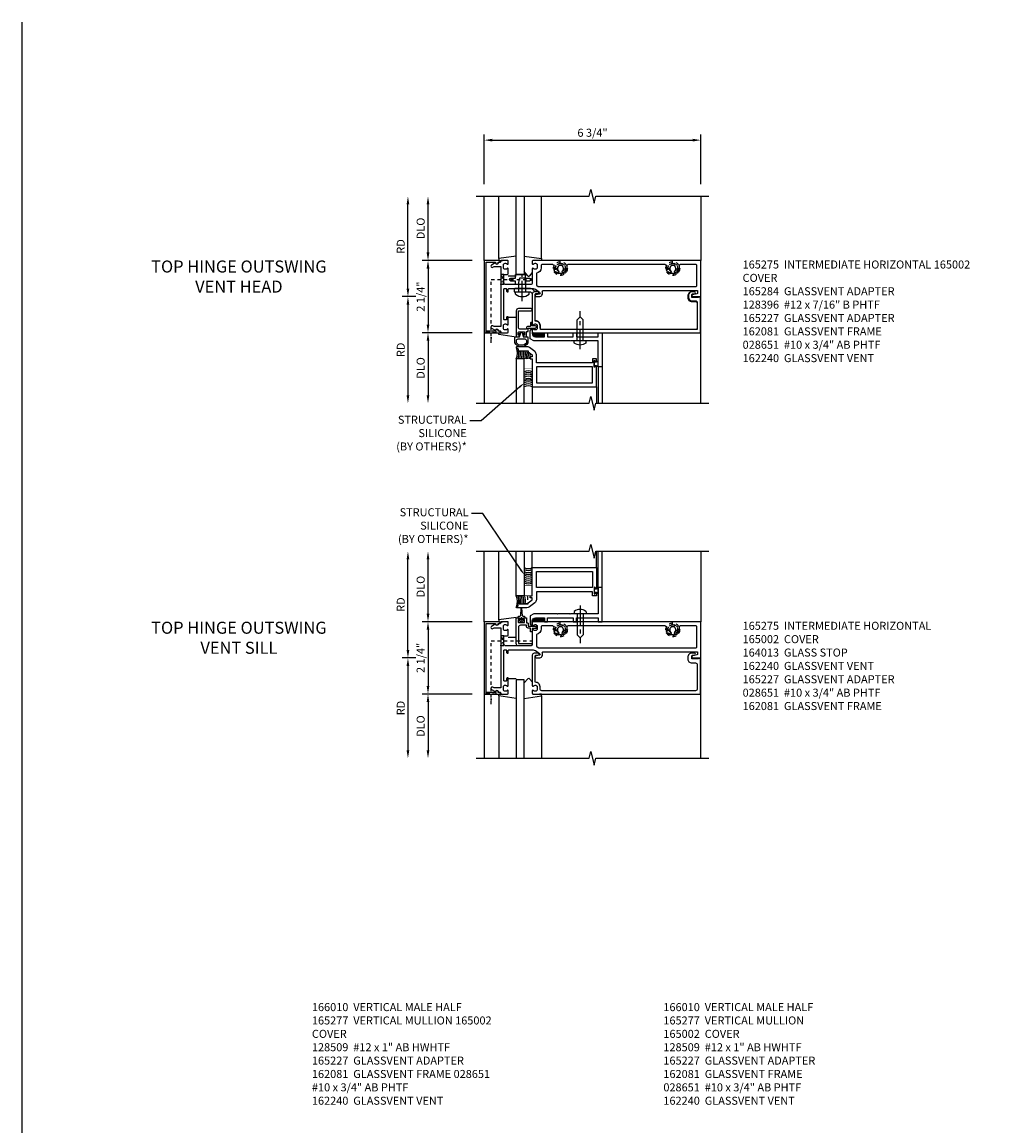
# Model space of a CAD drawing. Extents: x 0 to 104, y 0 to 67.
# Drawn here: x 0 to 30, y 32 to 67 of the extents above; entities that cross this region are included whole.
import ezdxf
from ezdxf import colors
from ezdxf.entities.mleader import LeaderData, LeaderLine
from ezdxf.math import Vec2, Vec3

# ---------------------------------------------------------------- set-up
doc = ezdxf.new("R2010")
doc.units = 0
doc.header["$LTSCALE"] = 0.5
doc.header["$MEASUREMENT"] = 0
for name, pattern in [('CENTER', [2, 1.25, -0.25, 0.25, -0.25]), ('HIDDEN', [0.375, 0.25, -0.125]), ('HIDDEN2', [0.1875, 0.125, -0.0625])]:
    doc.linetypes.add(name, pattern=pattern)
doc.layers.get('0').update_dxf_attribs({"color": 4, "linetype": 'CONTINUOUS'})
for name, color, linetype in [('CENTER', 1, 'CENTER'), ('DIME', 2, 'CONTINUOUS'), ('FORMAT', 7, 'CONTINUOUS'), ('HIDDEN', 3, 'HIDDEN'), ('HIDDEN2', 3, 'HIDDEN2'), ('TEXT', 3, 'CONTINUOUS')]:
    doc.layers.add(name, color=color, linetype=linetype)
doc.styles.get("Standard").update_dxf_attribs({"font": 'arial.ttf'})
doc.dimstyles.new('EXT_ON-OFF', dxfattribs={"dimscale": 2, "dimtxt": 0.125, "dimasz": 0.125, "dimexe": 0.09, "dimexo": 0.1875, "dimgap": 0.05, "dimtad": 3, "dimdec": 5, "dimzin": 3, "dimdsep": 46, "dimlunit": 5, "dimtxsty": 'Standard', "dimcen": 0, "dimse2": 1, "dimazin": 0, "dimtfac": 1, "dimtdec": 5, "dimtofl": 0, "dimtmove": 0, "dimatfit": 0, "dimfxl": 1, "dimfrac": 2, "dimtolj": 1, "dimtzin": 3, "dimarcsym": 0})
doc.dimstyles.new('EXT_ON-ON', dxfattribs={"dimscale": 2, "dimtxt": 0.125, "dimasz": 0.125, "dimexe": 0.09, "dimexo": 0.1875, "dimgap": 0.05, "dimtad": 3, "dimdec": 5, "dimzin": 3, "dimdsep": 46, "dimlunit": 5, "dimtxsty": 'Standard', "dimcen": 0, "dimazin": 0, "dimtfac": 1, "dimtdec": 5, "dimtofl": 0, "dimtmove": 0, "dimatfit": 0, "dimfxl": 1, "dimfrac": 2, "dimtolj": 1, "dimtzin": 3, "dimarcsym": 0})
doc.dimstyles.get("Standard").update_dxf_attribs({"dimtxt": 0.18, "dimasz": 0.18, "dimexe": 0.18, "dimexo": 0.0625, "dimgap": 0.09, "dimtad": 0, "dimtih": 1, "dimtoh": 1, "dimdec": 4, "dimzin": 0, "dimdsep": 46, "dimtxsty": 'Standard', "dimcen": 0.09, "dimadec": 0, "dimazin": 0, "dimtfac": 1, "dimtdec": 4, "dimtofl": 0, "dimtmove": 0, "dimatfit": 3, "dimfxl": 1, "dimtolj": 1, "dimtzin": 0, "dimarcsym": 0})

# ---------------------------------------------------------------- blocks, each defined once
blk = doc.blocks.new('B127017')
blk.add_lwpolyline([(-0.025, 0.375), (-0.025, 0.486), (-0.165, 0.486, -1), (-0.165, 0.576), (-0.025, 0.576), (-0.025, 0.687), (0.275, 0.687), (0.275, 0.576), (0.415, 0.576, -1), (0.415, 0.486), (0.275, 0.486), (0.275, 0.375)], format="xyb", close=True)
blk = doc.blocks.new('B164013')
blk.add_lwpolyline([(6.428, -0.016), (6.428, -0.031), (6.218, -0.031), (6.218, 0.053, -0.414214), (6.249, 0.084), (6.303, 0.084, 1), (6.303, 0.146), (6.218, 0.146, 0.414214), (6.093, 0.021), (6.093, -0.031, 0.414214), (6.218, -0.156), (6.33, -0.156, -0.414214), (6.39, -0.216), (6.39, -0.965, -0.414214), (6.33, -1.025), (1.55, -1.025, -0.414214), (1.49, -0.965), (1.49, -0.901, 0.414214), (1.35, -0.761), (1.34, -0.761), (1.34, 0.054, -0.414214), (1.37, 0.084), (1.424, 0.084, 1), (1.424, 0.146), (1.31, 0.146, 0.414214), (1.25, 0.086), (1.25, -0.867, 0.669376), (1.276, -0.878, -0.199773), (1.339, -0.851), (1.35, -0.851, -0.414214), (1.4, -0.901), (1.4, -0.989, -0.414214), (1.35, -1.039), (1.339, -1.039, -0.199773), (1.276, -1.012, 0.669376), (1.25, -1.023), (1.25, -1.105, 0.414214), (1.27, -1.125), (6.49, -1.125), (6.49, -0.016)], format="xyb", close=True)
blk = doc.blocks.new('b165275')
for points in [[(-1.065, -0.556, -0.84909), (-1.049, -0.653), (-0.983, -0.768, 1), (-0.914, -0.728), (-0.935, -0.691), (-0.935, -0.486), (0.935, -0.486), (0.935, -0.691), (0.914, -0.728, 1), (0.983, -0.768), (1.049, -0.653, -0.84909), (1.065, -0.556), (1.065, -0.516, -0.414214), (1.095, -0.486, 0.414214), (1.125, -0.456), (1.125, -0.27, 0.414214), (1.105, -0.25), (1.023, -0.25, 0.669376), (1.012, -0.276, -0.199773), (1.039, -0.339), (1.039, -0.35, -0.414214), (0.989, -0.4), (0.901, -0.4, -0.414214), (0.851, -0.35), (0.851, -0.339, -0.199773), (0.878, -0.276, 0.669376), (0.867, -0.25), (0.625, -0.25), (0.625, -0.28, 0.414214), (0.645, -0.3), (0.705, -0.3, -0.414214), (0.725, -0.32), (0.725, -0.366, -0.414214), (0.705, -0.386), (-0.23, -0.386, -0.414214), (-0.25, -0.366), (-0.25, -0.32, -0.414214), (-0.23, -0.3), (-0.17, -0.3, 0.414214), (-0.15, -0.28), (-0.15, -0.25), (-0.22, -0.25, -0.414214), (-0.25, -0.22), (-0.25, 0.523, -0.153915), (-0.227, 0.595), (-0.135, 0.727, -0.657204), (-0.081, 0.716), (-0.059, 0.614, 0.902399), (0, 0.62), (0, 0.71, 0.525707), (-0.149, 0.813, -0.525707), (-0.19, 0.841), (-0.19, 5.65), (-0.12, 5.65, -0.348254), (-0.091, 5.627), (-0.059, 5.492, 0.890995), (0, 5.499), (0, 5.75), (-1.125, 5.75), (-1.125, 0.52, 0.414214), (-1.105, 0.5), (-1.023, 0.5, 0.669376), (-1.012, 0.526, -0.199773), (-1.039, 0.589), (-1.039, 0.6, -0.414214), (-0.989, 0.65), (-0.901, 0.65, -0.414214), (-0.851, 0.6), (-0.851, 0.589, -0.199773), (-0.878, 0.526, 0.669376), (-0.867, 0.5), (-0.435, 0.5, -0.414214), (-0.375, 0.44), (-0.375, -0.326, -0.414214), (-0.435, -0.386), (-0.658, -0.386, -0.414214), (-0.688, -0.356), (-0.688, -0.28, 0.414214), (-0.718, -0.25), (-0.867, -0.25, 0.669376), (-0.878, -0.276, -0.199773), (-0.851, -0.339), (-0.851, -0.35, -0.414214), (-0.901, -0.4), (-0.989, -0.4, -0.414214), (-1.039, -0.35), (-1.039, -0.339, -0.199773), (-1.012, -0.276, 0.669376), (-1.023, -0.25), (-1.105, -0.25, 0.414214), (-1.125, -0.27), (-1.125, -0.456, 0.414214), (-1.095, -0.486, -0.414214), (-1.065, -0.516)], [(-0.806, 4.941, 2.5), (-0.806, 4.809, -1), (-0.734, 4.741, -0.205258), (-0.875, 4.68), (-0.94, 4.68, 0.414214), (-1, 4.62), (-1, 1.63, 0.414214), (-0.94, 1.57), (-0.875, 1.57, -0.205258), (-0.734, 1.509, -1), (-0.806, 1.441, 2.5), (-0.806, 1.309, -1), (-0.734, 1.241, -0.205258), (-0.875, 1.18), (-0.94, 1.18, 0.414214), (-1, 1.12), (-1, 0.805, 0.414214), (-0.97, 0.775), (-0.901, 0.775, -0.372825), (-0.728, 0.625), (-0.374, 0.625, 0.244698), (-0.35, 0.638), (-0.32, 0.68, 0.153915), (-0.315, 0.697), (-0.315, 5.595, 0.414214), (-0.345, 5.625), (-0.97, 5.625, 0.414214), (-1, 5.595), (-1, 5.13, 0.414214), (-0.94, 5.07), (-0.875, 5.07, -0.205258), (-0.734, 5.009, -1)]]:
    blk.add_lwpolyline(points, format="xyb", close=True)
blk = doc.blocks.new('B027850')
for p, q in [((-0.4, 0.317), (0.14, 0.24)), ((0.14, 0.18), (0.024, 0.18)), ((0.14, 0.24), (0.14, 0.18)), ((-0.15, -0.3), (-0.4, -0.3))]:
    blk.add_line(p, q)
blk = doc.blocks.new('B027851')
for p, q in [((-0.4, 0.319), (0.14, 0.24)), ((0.14, 0.18), (0.073, 0.18)), ((0.14, 0.24), (0.14, 0.18)), ((-0.289, -0.296), (-0.4, -0.164)), ((-0.15, -0.197), (-0.236, -0.296))]:
    blk.add_line(p, q)
blk.add_arc((-0.262, -0.274), 0.035, 220, 319.4311)
blk = doc.blocks.new('B165002')
blk.add_lwpolyline([(1.075, -0.94), (-1.075, -0.94), (-1.075, -0.646), (-1.055, -0.646, 1), (-1.055, -0.566), (-1.075, -0.566), (-1.075, -0.531, 1), (-1.125, -0.531), (-1.125, -1), (1.125, -1), (1.125, -0.531, 1), (1.075, -0.531), (1.075, -0.566), (1.055, -0.566, 1), (1.055, -0.646), (1.075, -0.646)], format="xyb", close=True)
blk = doc.blocks.new('B128509H')
blk.add_lwpolyline([(0.156, 0.09), (0, 0.18), (-0.156, 0.09), (-0.156, -0.09), (0, -0.18), (0.156, -0.09)], close=True)
for radius in [0.216, 0.156, 0.108]:
    blk.add_circle((0, 0), radius)
blk = doc.blocks.new('*D20')
at = {"layer": 'DIME', "color": 0, "lineweight": -2, "transparency": 16777216}
for p, q in [((12.646, 59.34), (12.646, 60.84)), ((14.021, 59.09), (12.466, 59.09))]:
    blk.add_line(p, q, dxfattribs=at)
at = {"layer": 'DIME', "color": 0, "transparency": 16777216}
for points in [[(12.604, 60.84), (12.688, 60.84), (12.646, 61.09)], [(12.604, 59.34), (12.688, 59.34), (12.646, 59.09)]]:
    blk.add_solid(points, dxfattribs=at)
at = {"layer": 'DIME', "color": 0, "transparency": 16777216, "insert": (12.417, 60.09), "char_height": 0.25, "attachment_point": 5, "rotation": 90}
blk.add_mtext('\\A1;DLO', dxfattribs=at)
blk = doc.blocks.new('*D21')
at = {"layer": 'DIME', "color": 0, "lineweight": -2, "transparency": 16777216}
for p, q in [((12.021, 58.215), (12.021, 60.84)), ((12.271, 57.965), (11.841, 57.965))]:
    blk.add_line(p, q, dxfattribs=at)
at = {"layer": 'DIME', "color": 0, "transparency": 16777216}
for points in [[(11.979, 60.84), (12.063, 60.84), (12.021, 61.09)], [(11.979, 58.215), (12.063, 58.215), (12.021, 57.965)]]:
    blk.add_solid(points, dxfattribs=at)
at = {"layer": 'DIME', "color": 0, "transparency": 16777216, "insert": (11.796, 59.528), "char_height": 0.25, "attachment_point": 5, "rotation": 90}
blk.add_mtext('\\A1;RD', dxfattribs=at)
blk = doc.blocks.new('*D22')
at = {"layer": 'DIME', "color": 0, "lineweight": -2, "transparency": 16777216}
for p, q in [((14.021, 56.84), (12.466, 56.84)), ((12.646, 56.59), (12.646, 54.894))]:
    blk.add_line(p, q, dxfattribs=at)
at = {"layer": 'DIME', "color": 0, "transparency": 16777216}
for points in [[(12.604, 56.59), (12.688, 56.59), (12.646, 56.84)], [(12.604, 54.894), (12.688, 54.894), (12.646, 54.644)]]:
    blk.add_solid(points, dxfattribs=at)
at = {"layer": 'DIME', "color": 0, "transparency": 16777216, "insert": (12.417, 55.742), "char_height": 0.25, "attachment_point": 5, "rotation": 90}
blk.add_mtext('\\A1;DLO', dxfattribs=at)
blk = doc.blocks.new('*D23')
at = {"layer": 'DIME', "color": 0, "lineweight": -2, "transparency": 16777216}
for p, q in [((12.271, 57.965), (11.841, 57.965)), ((12.021, 57.715), (12.021, 54.894))]:
    blk.add_line(p, q, dxfattribs=at)
at = {"layer": 'DIME', "color": 0, "transparency": 16777216}
for points in [[(11.979, 57.715), (12.063, 57.715), (12.021, 57.965)], [(11.979, 54.894), (12.063, 54.894), (12.021, 54.644)]]:
    blk.add_solid(points, dxfattribs=at)
at = {"layer": 'DIME', "color": 0, "transparency": 16777216, "insert": (11.796, 56.305), "char_height": 0.25, "attachment_point": 5, "rotation": 90}
blk.add_mtext('\\A1;RD', dxfattribs=at)
blk = doc.blocks.new('*D24')
at = {"layer": 'DIME', "color": 0, "lineweight": -2, "transparency": 16777216}
for p, q in [((14.021, 59.09), (12.466, 59.09)), ((12.646, 58.84), (12.646, 57.09)), ((14.021, 56.84), (12.466, 56.84))]:
    blk.add_line(p, q, dxfattribs=at)
at = {"layer": 'DIME', "color": 0, "transparency": 16777216}
for points in [[(12.604, 58.84), (12.688, 58.84), (12.646, 59.09)], [(12.604, 57.09), (12.688, 57.09), (12.646, 56.84)]]:
    blk.add_solid(points, dxfattribs=at)
at = {"layer": 'DIME', "color": 0, "transparency": 16777216, "insert": (12.417, 57.965), "char_height": 0.25, "attachment_point": 5, "rotation": 90}
blk.add_mtext('\\A1;2 1/4"', dxfattribs=at)
blk = doc.blocks.new('*D25')
at = {"layer": 'DIME', "color": 0, "lineweight": -2, "transparency": 16777216}
for p, q in [((14.396, 61.465), (14.396, 63.02)), ((21.146, 61.465), (21.146, 63.02)), ((14.646, 62.84), (20.896, 62.84))]:
    blk.add_line(p, q, dxfattribs=at)
at = {"layer": 'DIME', "color": 0, "transparency": 16777216}
for points in [[(14.646, 62.882), (14.646, 62.799), (14.396, 62.84)], [(20.896, 62.882), (20.896, 62.799), (21.146, 62.84)]]:
    blk.add_solid(points, dxfattribs=at)
at = {"layer": 'DIME', "color": 0, "transparency": 16777216, "insert": (17.771, 63.07), "char_height": 0.25, "attachment_point": 5}
blk.add_mtext('\\A1;6 3/4"', dxfattribs=at)
blk = doc.blocks.new('4B162081')
blk.add_lwpolyline([(1.25, -1.15, 0.414214), (1.35, -1.25), (1.625, -1.25), (1.625, -1.125), (1.725, -1.125), (1.725, -1.25), (2.527, -1.25), (2.527, -1.125), (2.627, -1.125), (2.627, -1.25), (3.3, -1.25), (3.3, -1.125), (3.425, -1.125), (3.425, -2.188), (3.3, -2.188), (3.3, -1.375), (2.747, -1.375), (2.737, -1.365), (2.727, -1.375), (2.435, -1.375), (2.425, -1.365), (2.415, -1.375), (2.042, -1.375), (2.032, -1.365), (2.022, -1.375), (1.296, -1.375), (1.187, -1.312), (1.187, -1.055, -0.414214), (1.217, -1.025), (1.25, -1.025)], format="xyb", close=True)
blk = doc.blocks.new('*X12')
at = {"color": 0}
for p, q in [((12.45, 5.132), (12.566, 5.248)), ((12.45, 5.096), (12.566, 5.212)), ((12.451, 5.274), (12.568, 5.391)), ((12.451, 5.239), (12.567, 5.355)), ((12.451, 5.203), (12.567, 5.319)), ((12.451, 5.167), (12.567, 5.283)), ((12.452, 5.346), (12.545, 5.438)), ((12.452, 5.381), (12.509, 5.437)), ((12.452, 5.31), (12.568, 5.426)), ((12.453, 5.417), (12.472, 5.437)), ((12.462, 5.072), (12.565, 5.176)), ((12.515, 5.091), (12.547, 5.123))]:
    blk.add_line(p, q, dxfattribs=at)
blk = doc.blocks.new('B028651')
for p, q in [((-0.057, 0.186), (0, 0.186)), ((0, 0.186), (0, -0.186)), ((0, 0.095), (0.655, 0.095)), ((0.75, 0), (0.655, 0.095)), ((-0.057, -0.186), (0, -0.186)), ((0, -0.095), (0.655, -0.095)), ((0.75, 0), (0.655, -0.095))]:
    blk.add_line(p, q)
for centre, radius, start, end in [((0.162, 0), 0.295, 142.702, 217.298), ((-0.057, 0.166), 0.02, 89.9999, 142.7021), ((-0.057, -0.166), 0.02, 217.2977, 270)]:
    blk.add_arc(centre, radius, start, end)
at = {"layer": 'CENTER'}
blk.add_line((-0.261, 0), (0.921, 0), dxfattribs=at)
blk = doc.blocks.new('B162240')
blk.add_lwpolyline([(2.468, -2.298), (2.468, -2.304, -1), (2.424, -2.304), (2.424, -2.135, -1), (2.468, -2.135), (2.468, -2.141, 1), (2.5, -2.141), (2.5, -2.063), (2.375, -2.063), (2.375, -2.188), (0.625, -2.188), (0.625, -1.938, 0.235399), (0.575, -1.838), (0.409, -1.713, 0.162928), (0.334, -1.688), (0.015, -1.688, 0.767327), (0.008, -1.716), (0.063, -1.748), (0.063, -1.844), (0.094, -1.844), (0.094, -1.813), (0.374, -1.813), (0.374, -1.843), (0.5, -1.938), (0.5, -2), (0.438, -2), (0.438, -2.063), (0.5, -2.063), (0.5, -2.938), (2.5, -2.938), (2.5, -2.298, 1)], format="xyb", close=True)
blk.add_lwpolyline([(2.375, -2.313), (0.625, -2.313), (0.625, -2.813), (2.375, -2.813)], close=True)
blk = doc.blocks.new('b165284')
blk.add_lwpolyline([(0.751, 0.59), (-0.064, 0.59, -0.414214), (-0.094, 0.62), (-0.094, 0.674, 1), (-0.156, 0.674), (-0.156, 0.579), (-0.221, 0.514, 0.198912), (-0.25, 0.444), (-0.25, -0.033, 0.414214), (-0.22, -0.063), (-0.15, -0.063), (-0.15, 0.444), (-0.094, 0.5), (0.867, 0.5, 0.669376), (0.878, 0.526, -0.199773), (0.851, 0.589), (0.851, 0.6, -0.414214), (0.901, 0.65), (0.989, 0.65, -0.414214), (1.039, 0.6), (1.039, 0.589, -0.199773), (1.012, 0.526, 0.669376), (1.023, 0.5), (1.105, 0.5, 0.414214), (1.125, 0.52), (1.125, 5.74), (0.016, 5.74), (0.016, 5.678), (0.031, 5.678), (0.031, 5.468), (-0.053, 5.468, -0.414214), (-0.084, 5.499), (-0.084, 5.553, 1), (-0.146, 5.553), (-0.146, 5.468, 0.414214), (-0.046, 5.368), (0.031, 5.368, 0.414214), (0.131, 5.468), (0.131, 5.58, -0.414214), (0.191, 5.64), (1.025, 5.64), (1.025, 0.75), (0.901, 0.75, 0.414214), (0.751, 0.6)], format="xyb", close=True)
blk = doc.blocks.new('B128396')
for p, q in [((-0.075, 0.212), (0, 0.212)), ((0, 0.108), (0.294, 0.108)), ((0.294, 0.108), (0.437, 0.076)), ((0.437, 0.076), (0.437, -0.076)), ((-0.075, -0.212), (0, -0.212)), ((0, -0.108), (0.294, -0.108)), ((0.294, -0.108), (0.437, -0.076))]:
    blk.add_line(p, q)
blk.add_arc((0.186, 0), 0.337, 140.8803, 219.1196)
at = {"layer": 'CENTER'}
blk.add_line((-0.288, 0), (0.554, 0), dxfattribs=at)
blk = doc.blocks.new('B165227')
blk.add_lwpolyline([(-0.913, 0.5), (-0.828, 0.5, -0.414214), (-0.808, 0.48), (-0.808, 0.46, -0.414214), (-0.828, 0.44), (-0.928, 0.44), (-0.928, 0.375, -0.414214), (-0.988, 0.315), (-1.018, 0.315), (-1.018, 0.13, 0.414214), (-0.958, 0.07), (-0.445, 0.07), (-0.445, 0.465, -1), (-0.375, 0.465), (-0.375, 0.07, -0.414214), (-0.445, 0), (-1.25, 0), (-1.25, 0.073, -0.414214), (-1.225, 0.098), (-1.2, 0.098), (-1.2, 0.06), (-1.125, 0.06, 0.414214), (-1.1, 0.085), (-1.1, 0.236, 0.414214), (-1.125, 0.261), (-1.2, 0.261), (-1.2, 0.223), (-1.225, 0.223, -0.414214), (-1.25, 0.248), (-1.25, 0.321), (-1.088, 0.321), (-1.088, 0.355, -0.414214), (-1.068, 0.375), (-0.988, 0.375), (-0.988, 0.601), (-0.962, 0.623, -0.63707), (-0.913, 0.6)], format="xyb", close=True)
blk = doc.blocks.new('B027860')
for points in [[(0, 0.02), (-0.095, 0.055), (-0.085, 0.083), (-0.031, 0.063), (-0.055, 0.15), (-0.201, 0.15), (-0.201, 0.343, -0.597015), (0.201, 0.343), (0.201, 0.15), (0.055, 0.15), (0.031, 0.063), (0.085, 0.083), (0.095, 0.055)], [(-0.106, 0.22, -0.414214), (-0.156, 0.27), (-0.156, 0.343, -0.480769), (0.156, 0.343), (0.156, 0.27, -0.414214), (0.106, 0.22)]]:
    blk.add_lwpolyline(points, format="xyb", close=True)
blk = doc.blocks.new('S165MD238')
for p, q in [((5.75, -3.321), (5.75, 0)), ((0.25, -1.938), (0, -1.938)), ((0, -1.938), (0, -3.321)), ((0.25, -3.321), (0.25, -1.938)), ((2.55, -2.188), (2.55, -3.321)), ((2.675, -2.188), (2.675, -3.321)), ((0.5, -2.813), (0.5, -3.321)), ((2.5, -2.813), (2.5, -3.321))]:
    blk.add_line(p, q)
at = {"const_width": 0.02}
blk.add_lwpolyline([(0.25, -1.938), (0.25, -2.25), (0.5, -2.25), (0.5, -1.938)], close=True, dxfattribs=at)
blk.add_lwpolyline([(2.496, -2.039), (2.496, -2.044), (2.459, -2.044), (2.459, -2.001), (2.424, -2.001), (2.424, -2.187), (2.459, -2.187), (2.459, -2.144), (2.496, -2.144), (2.496, -2.149, 0.414214), (2.516, -2.169), (2.53, -2.169, 0.414214), (2.55, -2.149), (2.55, -2.039, 0.414214), (2.53, -2.019), (2.516, -2.019, 0.414214)], format="xyb", close=True)
for centre, radius, start, end in [((-0.465, -1.754), 0.5, 338.4524, 19.0713), ((-0.465, -1.754), 0.55, 340.4952, 3.6864), ((-0.465, -1.754), 0.6, 342.1779, 6.3502), ((-0.465, -1.754), 0.65, 343.5894, 5.8599), ((-0.465, -1.754), 0.7, 344.7911, 5.44), ((-0.465, -1.754), 0.75, 345.8271, 5.0764), ((-0.365, -1.754), 0.7, 344.7911, 5.44), ((-0.365, -1.754), 0.75, 345.8271, 2.1524), ((-0.314, -1.754), 0.75, 345.8271, 359.2313), ((0.375, -2.56), 0.25, 60, 120), ((0.375, -2.613), 0.25, 60, 120), ((0.375, -2.67), 0.25, 60, 120), ((0.375, -2.733), 0.25, 60, 120), ((0.375, -2.8), 0.25, 60, 120), ((0.375, -2.85), 0.25, 60, 120), ((0.375, -2.906), 0.25, 60, 120), ((0.375, -2.97), 0.25, 60, 120), ((0.375, -3.03), 0.25, 60, 120)]:
    blk.add_arc(centre, radius, start, end)
for name, p, rotation in [('B128396', (0.187, 0.15), 90), ('b165284', (0, 0), 270), ('B027860', (0.16, -1.1), 180), ('*X12', (-4.568, 11.323), 270)]:
    blk.add_blockref(name, p, dxfattribs=dict(rotation=rotation))
at = {"xscale": -1, "rotation": 270}
for name, p in [('B165227', (0, 0)), ('B028651', (1.987, -1.375))]:
    blk.add_blockref(name, p, dxfattribs=at)
for name, p in [('4B162081', (-0.75, 0)), ('B162240', (0, 0.125))]:
    blk.add_blockref(name, p)
blk = doc.blocks.new('*D26')
at = {"layer": 'DIME', "color": 0, "lineweight": -2, "transparency": 16777216}
for p, q in [((12.646, 48.084), (12.646, 49.78)), ((14.021, 47.834), (12.466, 47.834))]:
    blk.add_line(p, q, dxfattribs=at)
at = {"layer": 'DIME', "color": 0, "transparency": 16777216}
for points in [[(12.604, 49.78), (12.688, 49.78), (12.646, 50.03)], [(12.604, 48.084), (12.688, 48.084), (12.646, 47.834)]]:
    blk.add_solid(points, dxfattribs=at)
at = {"layer": 'DIME', "color": 0, "transparency": 16777216, "insert": (12.417, 48.932), "char_height": 0.25, "attachment_point": 5, "rotation": 90}
blk.add_mtext('\\A1;DLO', dxfattribs=at)
blk = doc.blocks.new('*D27')
at = {"layer": 'DIME', "color": 0, "lineweight": -2, "transparency": 16777216}
for p, q in [((12.021, 46.959), (12.021, 49.78)), ((12.271, 46.709), (11.841, 46.709))]:
    blk.add_line(p, q, dxfattribs=at)
at = {"layer": 'DIME', "color": 0, "transparency": 16777216}
for points in [[(11.979, 49.78), (12.063, 49.78), (12.021, 50.03)], [(11.979, 46.959), (12.063, 46.959), (12.021, 46.709)]]:
    blk.add_solid(points, dxfattribs=at)
at = {"layer": 'DIME', "color": 0, "transparency": 16777216, "insert": (11.796, 48.37), "char_height": 0.25, "attachment_point": 5, "rotation": 90}
blk.add_mtext('\\A1;RD', dxfattribs=at)
blk = doc.blocks.new('*D28')
at = {"layer": 'DIME', "color": 0, "lineweight": -2, "transparency": 16777216}
for p, q in [((14.021, 45.584), (12.466, 45.584)), ((12.646, 45.334), (12.646, 43.834))]:
    blk.add_line(p, q, dxfattribs=at)
at = {"layer": 'DIME', "color": 0, "transparency": 16777216}
for points in [[(12.604, 45.334), (12.688, 45.334), (12.646, 45.584)], [(12.604, 43.834), (12.688, 43.834), (12.646, 43.584)]]:
    blk.add_solid(points, dxfattribs=at)
at = {"layer": 'DIME', "color": 0, "transparency": 16777216, "insert": (12.417, 44.584), "char_height": 0.25, "attachment_point": 5, "rotation": 90}
blk.add_mtext('\\A1;DLO', dxfattribs=at)
blk = doc.blocks.new('*D29')
at = {"layer": 'DIME', "color": 0, "lineweight": -2, "transparency": 16777216}
for p, q in [((12.271, 46.709), (11.841, 46.709)), ((12.021, 46.459), (12.021, 43.834))]:
    blk.add_line(p, q, dxfattribs=at)
at = {"layer": 'DIME', "color": 0, "transparency": 16777216}
for points in [[(11.979, 46.459), (12.063, 46.459), (12.021, 46.709)], [(11.979, 43.834), (12.063, 43.834), (12.021, 43.584)]]:
    blk.add_solid(points, dxfattribs=at)
at = {"layer": 'DIME', "color": 0, "transparency": 16777216, "insert": (11.796, 45.147), "char_height": 0.25, "attachment_point": 5, "rotation": 90}
blk.add_mtext('\\A1;RD', dxfattribs=at)
blk = doc.blocks.new('*D30')
at = {"layer": 'DIME', "color": 0, "lineweight": -2, "transparency": 16777216}
for p, q in [((14.021, 47.834), (12.466, 47.834)), ((12.646, 47.584), (12.646, 45.834)), ((14.021, 45.584), (12.466, 45.584))]:
    blk.add_line(p, q, dxfattribs=at)
at = {"layer": 'DIME', "color": 0, "transparency": 16777216}
for points in [[(12.604, 47.584), (12.688, 47.584), (12.646, 47.834)], [(12.604, 45.834), (12.688, 45.834), (12.646, 45.584)]]:
    blk.add_solid(points, dxfattribs=at)
at = {"layer": 'DIME', "color": 0, "transparency": 16777216, "insert": (12.417, 46.709), "char_height": 0.25, "attachment_point": 5, "rotation": 90}
blk.add_mtext('\\A1;2 1/4"', dxfattribs=at)
blk = doc.blocks.new('*X16')
at = {"color": 0}
for p, q in [((12.45, 5.132), (12.566, 5.248)), ((12.45, 5.096), (12.566, 5.212)), ((12.451, 5.274), (12.568, 5.391)), ((12.451, 5.239), (12.567, 5.355)), ((12.451, 5.203), (12.567, 5.319)), ((12.451, 5.167), (12.567, 5.283)), ((12.452, 5.346), (12.545, 5.438)), ((12.452, 5.381), (12.509, 5.437)), ((12.452, 5.31), (12.568, 5.426)), ((12.453, 5.417), (12.472, 5.437)), ((12.462, 5.072), (12.565, 5.176)), ((12.515, 5.091), (12.547, 5.123))]:
    blk.add_line(p, q, dxfattribs=at)
blk = doc.blocks.new('*X17')
at = {"color": 0}
for p, q in [((12.45, 5.132), (12.566, 5.248)), ((12.45, 5.096), (12.566, 5.212)), ((12.451, 5.274), (12.568, 5.391)), ((12.451, 5.239), (12.567, 5.355)), ((12.451, 5.203), (12.567, 5.319)), ((12.451, 5.167), (12.567, 5.283)), ((12.452, 5.346), (12.545, 5.438)), ((12.452, 5.381), (12.509, 5.437)), ((12.452, 5.31), (12.568, 5.426)), ((12.453, 5.417), (12.472, 5.437)), ((12.462, 5.072), (12.565, 5.176)), ((12.515, 5.091), (12.547, 5.123))]:
    blk.add_line(p, q, dxfattribs=at)
blk = doc.blocks.new('B162081')
blk.add_lwpolyline([(1.49, 2.032), (1.5, 2.022), (1.5, 1.296), (1.437, 1.187), (1.18, 1.187, -0.414214), (1.15, 1.217), (1.15, 1.25), (1.275, 1.25, 0.414214), (1.375, 1.35), (1.375, 1.625), (1.25, 1.625), (1.25, 1.725), (1.375, 1.725), (1.375, 2.527), (1.25, 2.527), (1.25, 2.627), (1.375, 2.627), (1.375, 3.3), (1.25, 3.3), (1.25, 3.425), (2.313, 3.425), (2.313, 3.3), (1.5, 3.3), (1.5, 2.747), (1.49, 2.737), (1.5, 2.727), (1.5, 2.435), (1.49, 2.425), (1.5, 2.415), (1.5, 2.042)], format="xyb", close=True)
blk = doc.blocks.new('S165MD239')
for p, q in [((0, 1.937), (0, 3.321)), ((0.25, 3.321), (0.25, 1.937)), ((0.5, 2.813), (0.5, 3.321)), ((2.5, 2.813), (2.5, 3.321)), ((2.55, 2.188), (2.55, 3.321)), ((2.675, 2.188), (2.675, 3.321)), ((0.25, 1.937), (0, 1.937))]:
    blk.add_line(p, q)
at = {"const_width": 0.02}
blk.add_lwpolyline([(0.25, 1.938), (0.25, 2.25), (0.5, 2.25), (0.5, 1.938)], close=True, dxfattribs=at)
for points in [[(2.496, 2.149), (2.496, 2.144), (2.459, 2.144), (2.459, 2.187), (2.424, 2.187), (2.424, 2.001), (2.459, 2.001), (2.459, 2.044), (2.496, 2.044), (2.496, 2.039, 0.414214), (2.516, 2.019), (2.53, 2.019, 0.414214), (2.55, 2.039), (2.55, 2.149, 0.414214), (2.53, 2.169), (2.516, 2.169, 0.414214)], [(0.238, 1.161, 0.780776), (0.233, 1.18), (0.223, 1.18), (0.223, 1.25), (0.28, 1.25, 0.414214), (0.24, 1.29), (0.217, 1.29, -0.397659), (0.192, 1.314), (0.175, 1.549, 0.944706), (0.146, 1.549), (0.129, 1.314, -0.397659), (0.105, 1.29), (0.081, 1.29, 0.414214), (0.042, 1.25), (0.098, 1.25), (0.098, 1.18), (0.088, 1.18, 0.780776), (0.083, 1.161), (0.161, 1.12)], [(0.143, 1.184, 1), (0.179, 1.184), (0.179, 1.232, 1), (0.143, 1.232)]]:
    blk.add_lwpolyline(points, format="xyb", close=True)
for centre, radius, start, end in [((0.375, 3.03), 0.25, 240, 300), ((0.375, 2.97), 0.25, 240, 300), ((0.375, 2.906), 0.25, 240, 300), ((0.375, 2.85), 0.25, 240, 300), ((0.375, 2.8), 0.25, 240, 300), ((0.375, 2.733), 0.25, 240, 300), ((0.375, 2.67), 0.25, 240, 300), ((0.375, 2.613), 0.25, 240, 300), ((0.375, 2.56), 0.25, 240, 300), ((-0.465, 1.754), 0.5, 340.9287, 21.5476), ((-0.465, 1.754), 0.55, 356.3136, 19.5048), ((-0.465, 1.754), 0.6, 353.6498, 17.8221), ((-0.465, 1.754), 0.65, 354.1401, 16.4106), ((-0.465, 1.754), 0.7, 354.56, 15.2089), ((-0.465, 1.754), 0.75, 354.9236, 14.1729)]:
    blk.add_arc(centre, radius, start, end)
at = {"layer": 'HIDDEN'}
blk.add_lwpolyline([(0.099, 1.938), (0.349, 1.938), (0.349, 1.688), (0.099, 1.688)], close=True, dxfattribs=at)
at = {"xscale": -1}
for name, p, rotation in [('B162240', (0, -0.125), 180), ('B162081', (-0.75, -0.125), 270), ('*X16', (-4.568, -11.323), 270), ('*X17', (-4.568, -11.323), 270)]:
    blk.add_blockref(name, p, dxfattribs=dict(at, rotation=rotation))
at = {"rotation": 270}
for name, p in [('B028651', (1.987, 1.375)), ('B165227', (0, 0))]:
    blk.add_blockref(name, p, dxfattribs=at)

msp = doc.modelspace()

# ---------------------------------------------------------------- linework, layer by layer
for p, q in [((14.395885, 59.090197), (14.395885, 61.090197)), ((14.85613, 59.150583), (14.85613, 61.090197)), ((15.395885, 58.652697), (15.395885, 61.090197)), ((15.645885, 61.090197), (15.645885, 58.652697)), ((16.185639, 59.150583), (16.185639, 61.090197)), ((21.145885, 61.090197), (21.145885, 59.090197)), ((15.645885, 58.652697), (15.395885, 58.652697)), ((21.145885, 54.840197), (21.145885, 57.965197)), ((14.395885, 56.840197), (14.395885, 54.64388)), ((14.395885, 47.834177), (14.395885, 50.030494)), ((14.85613, 47.894563), (14.85613, 50.030494)), ((21.145885, 50.03051), (21.145885, 47.834177)), ((21.145885, 43.584177), (21.145885, 46.709177)), ((15.645885, 46.021677), (15.395885, 46.021677)), ((15.395885, 46.021677), (15.395885, 43.584177)), ((15.645885, 43.584177), (15.645885, 46.021677)), ((14.395885, 45.584177), (14.395885, 43.584177)), ((14.85613, 45.523792), (14.85613, 43.584177)), ((16.185639, 45.523792), (16.185639, 43.584177))]:
    msp.add_line(p, q)
for points in [[(14.145885, 61.090197), (17.664055, 61.090197), (17.717123, 61.302412), (17.824674, 60.877998), (17.877743, 61.090213), (21.395913, 61.090213)], [(14.145885, 54.64388), (17.664055, 54.64388), (17.717123, 54.856095), (17.824674, 54.43168), (17.877743, 54.643896), (21.395913, 54.643896)], [(14.145885, 50.030494), (17.664055, 50.030494), (17.717123, 50.24271), (17.824674, 49.818295), (17.877743, 50.03051), (21.395913, 50.03051)], [(14.145885, 43.584177), (17.664055, 43.584177), (17.717123, 43.796393), (17.824674, 43.371978), (17.877743, 43.584193), (21.395913, 43.584193)]]:
    msp.add_lwpolyline(points)
at = {"layer": 'FORMAT'}
msp.add_lwpolyline([(104.375062, 0), (0, 0), (0, 66.518279)], dxfattribs=at)
at = {"layer": 'HIDDEN2'}
for points in [[(15.009885, 58.340197), (14.909885, 58.340197), (15.009885, 58.652697), (14.909885, 58.652697), (15.009885, 58.340197)], [(14.457635, 56.840197), (14.457635, 56.890197), (14.770135, 56.840197), (14.770135, 56.890197), (14.457635, 56.840197)], [(15.009885, 47.084177), (14.909885, 47.084177), (15.009885, 47.396677), (14.909885, 47.396677), (15.009885, 47.084177)], [(14.457635, 45.584177), (14.457635, 45.634177), (14.770135, 45.584177), (14.770135, 45.634177), (14.457635, 45.584177)]]:
    msp.add_lwpolyline(points, dxfattribs=at)

# ---------------------------------------------------------------- block references
at = {"xscale": -1}
for p in [(14.995885, 58.910197), (14.995885, 47.654177)]:
    msp.add_blockref('B027850', p, dxfattribs=at)
for name, p in [('B027851', (16.045885, 58.910197)), ('B127017', (15.395885, 57.965197)), ('S165MD238', (15.395885, 57.965197)), ('B164013', (14.645885, 57.965197)), ('S165MD239', (15.395885, 46.709177)), ('B164013', (14.645885, 46.709177))]:
    msp.add_blockref(name, p)
for name, p, rotation in [('B165002', (15.395885, 57.965197), 270), ('b165275', (15.395885, 57.965197), 270), ('B027850', (14.995885, 57.020197), 180), ('B165002', (15.395885, 46.709177), 270), ('b165275', (15.395885, 46.709177), 270), ('B027850', (14.995885, 45.764177), 180)]:
    msp.add_blockref(name, p, dxfattribs=dict(rotation=rotation))
at = {"xscale": -1, "rotation": 180}
msp.add_blockref('B027851', (16.045885, 45.764177), dxfattribs=at)
at = {"layer": 'HIDDEN'}
for p in [(16.770885, 58.840197), (20.270885, 58.840197), (16.770885, 47.584177), (20.270885, 47.584177)]:
    msp.add_blockref('B128509H', p, dxfattribs=at)

# ---------------------------------------------------------------- texts
at = {"color": 7, "char_height": 0.375, "width": 7.3438, "attachment_point": 2}
for s, insert in [('TOP HINGE OUTSWING\\PVENT HEAD', (6.754256, 59.090197)), ('TOP HINGE OUTSWING\\PVENT SILL', (6.754256, 47.836543))]:
    msp.add_mtext(s, dxfattribs=dict(at, insert=insert))
at = {"layer": 'TEXT', "char_height": 0.25, "attachment_point": 1}
for s, insert, width in [('165275  INTERMEDIATE HORIZONTAL 165002  COVER \\P165284  GLASSVENT ADAPTER \\P128396  #12 x 7/16" B PHTF \\P165227  GLASSVENT ADAPTER \\P162081  GLASSVENT FRAME \\P028651  #10 x 3/4" AB PHTF \\P162240  GLASSVENT VENT', (22.447089, 59.090197), 7.35957541), ('165275  INTERMEDIATE HORIZONTAL \\P165002  COVER \\P164013  GLASS STOP\\P162240  GLASSVENT VENT \\P165227  GLASSVENT ADAPTER\\P028651  #10 x 3/4" AB PHTF\\P162081  GLASSVENT FRAME', (22.447089, 47.834177), 7.47460905), ('166010  VERTICAL MALE HALF 165277  VERTICAL MULLION 165002  COVER \\P128509  #12 x 1" AB HWHTF \\P165227  GLASSVENT ADAPTER 162081  GLASSVENT FRAME 028651  #10 x 3/4" AB PHTF \\P162240  GLASSVENT VENT', (9.029686, 35.954255), 5.69771352), ('166010  VERTICAL MALE HALF \\P165277  VERTICAL MULLION \\P165002  COVER \\P128509  #12 x 1" AB HWHTF \\P165227  GLASSVENT ADAPTER \\P162081  GLASSVENT FRAME \\P028651  #10 x 3/4" AB PHTF \\P162240  GLASSVENT VENT', (19.978807, 35.954255), 6.34602311)]:
    msp.add_mtext(s, dxfattribs=dict(at, insert=insert, width=width))

# ---------------------------------------------------------------- dimensions: what is measured, and where the dimension line sits
at = {"layer": 'DIME'}
dim = msp.add_linear_dim(base=(21.145885, 62.840197), p1=(14.395885, 61.090197), p2=(21.145885, 61.090197), dimstyle='EXT_ON-ON', override={"dimpost": '"'}, dxfattribs=at)
dim.commit()
dim.dimension.update_dxf_attribs({"geometry": '*D25', "text_midpoint": (17.770885, 63.069546)})
for base, p1, p2, angle, text, picture, middle in [((12.020885, 61.090197), (12.645885, 57.965197), (14.145885, 61.090197), 270, 'RD', '*D21', (11.795885, 59.527697)), ((12.645885, 61.090197), (14.395885, 59.090197), (14.145885, 61.090197), 90, 'DLO', '*D20', (12.416536, 60.090197)), ((12.020885, 54.64388), (12.645885, 57.965197), (14.145885, 54.64388), 90, 'RD', '*D23', (11.795885, 56.304539)), ((12.645885, 54.64388), (14.395885, 56.840197), (14.145885, 54.64388), 90, 'DLO', '*D22', (12.416536, 55.742039)), ((12.020885, 50.030494), (12.645885, 46.709177), (14.145885, 50.030494), 270, 'RD', '*D27', (11.795885, 48.369836)), ((12.645885, 50.030494), (14.395885, 47.834177), (14.145885, 50.030494), 90, 'DLO', '*D26', (12.416536, 48.932336)), ((12.020885, 43.584177), (12.645885, 46.709177), (14.145885, 43.584177), 90, 'RD', '*D29', (11.795885, 45.146677)), ((12.645885, 43.584177), (14.395885, 45.584177), (14.145885, 43.584177), 90, 'DLO', '*D28', (12.416536, 44.584177))]:
    dim = msp.add_linear_dim(base=base, p1=p1, p2=p2, angle=angle, text=text, dimstyle='EXT_ON-OFF', override={"dimpost": '"'}, dxfattribs=at)
    dim.commit()
    dim.dimension.update_dxf_attribs({"geometry": picture, "text_midpoint": middle})
for base, p1, p2, picture, middle in [((12.645885, 56.840197), (14.395885, 59.090197), (14.395885, 56.840197), '*D24', (12.416621, 57.965197)), ((12.645885, 45.584177), (14.395885, 47.834177), (14.395885, 45.584177), '*D30', (12.416621, 46.709177))]:
    dim = msp.add_linear_dim(base=base, p1=p1, p2=p2, angle=90, dimstyle='EXT_ON-ON', override={"dimpost": '"'}, dxfattribs=at)
    dim.commit()
    dim.dimension.update_dxf_attribs({"geometry": picture, "text_midpoint": middle})

# ---------------------------------------------------------------- leaders
at = {"layer": 'HIDDEN2'}
for points in [[(14.613885, 56.527697), (14.613885, 58.496447), (15.895885, 58.496447)], [(14.613885, 45.271677), (14.613885, 47.240427), (15.895885, 47.240427)]]:
    msp.add_leader(points, dimstyle='Standard', dxfattribs=at)
at = {"layer": 'TEXT'}
ml = msp.add_multileader_mtext('Standard', dxfattribs=at)
ml.set_content('STRUCTURAL\\PSILICONE\\P(BY OTHERS)*', color=256)
ml.set_leader_properties()
ml.build(insert=Vec2(0, 0))
ml.multileader.update_dxf_attribs({"dogleg_length": 0.36, "arrow_head_size": 0.18})
ctx = ml.context
ctx.base_point, ctx.char_height, ctx.arrow_head_size, ctx.landing_gap_size, ctx.plane_origin = Vec3(11.411032, 54.092251), 0.25, 0.18, 0.09, Vec3(9.451896, 51.183089)
ctx.text_align_type = 2
notes = []
notes.append((ctx, [(1, (1, 1, 0), (14.304375, 54.092251), (-1, 0), 0.36, [(0, [(15.645885, 55.275347)], 0, [])])]))
ctx.mtext.insert, ctx.mtext.alignment, ctx.mtext.flow_direction = Vec3(13.854375, 54.254001), 3, 5
ml = msp.add_multileader_mtext('Standard', dxfattribs=at)
ml.set_content('STRUCTURAL\\PSILICONE\\P(BY OTHERS)*', color=256)
ml.set_leader_properties()
ml.build(insert=Vec2(0, 0))
ml.multileader.update_dxf_attribs({"dogleg_length": 0.36, "arrow_head_size": 0.18})
ctx = ml.context
ctx.base_point, ctx.char_height, ctx.arrow_head_size, ctx.landing_gap_size, ctx.plane_origin = Vec3(11.465752, 51.20949), 0.25, 0.18, 0.09, Vec3(9.403828, 48.931367)
ctx.text_align_type = 2
notes.append((ctx, [(1, (1, 1, 0), (14.359094, 51.20949), (-1, 0), 0.36, [(0, [(15.645885, 49.292739)], 0, [])])]))
ctx.mtext.insert, ctx.mtext.alignment, ctx.mtext.flow_direction = Vec3(13.909094, 51.371239), 3, 5
for ctx, leaders in notes:
    for number, flags, end, landing, length, lines in leaders:
        leader = LeaderData()
        leader.index, (leader.has_last_leader_line, leader.has_dogleg_vector, leader.attachment_direction) = number, flags
        leader.last_leader_point, leader.dogleg_vector, leader.dogleg_length = Vec3(end), Vec3(landing), length
        for number, points, colour, breaks in lines:
            line = LeaderLine()
            line.index, line.vertices, line.color, line.breaks = number, Vec3.list(points), colors.encode_raw_color(colour), breaks
            leader.lines.append(line)
        ctx.leaders.append(leader)

doc.saveas('drawing.dxf')
